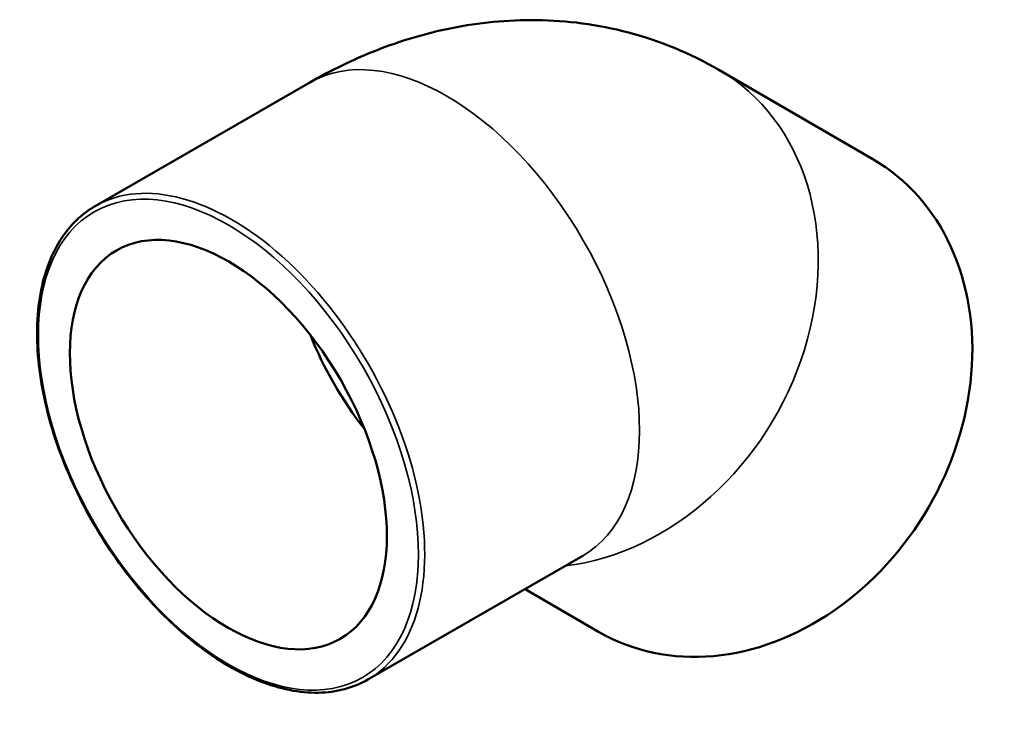
# Model space of a CAD drawing. Units: millimetres. Extents: x -396 to 1398, y -90 to 1537.
# Drawn here: x -373 to -303, y 1482 to 1532 of the extents above; entities that cross this region are included whole.
import ezdxf

# ---------------------------------------------------------------- set-up
doc = ezdxf.new("R2010")
doc.units = ezdxf.units.MM
doc.layers.add('Visible (ANSI)', color=7, linetype='Continuous', lineweight=50)
doc.layers.add('Visible Narrow (ANSI)', color=7, linetype='Continuous', lineweight=35)

msp = doc.modelspace()

# ---------------------------------------------------------------- linework, layer by layer
at = {"layer": 'Visible (ANSI)'}
for p, q in [((-312.324, 1521.638), (-323.324, 1528.022)), ((-367.83, 1518.29), (-352.5, 1527.118)), ((-348.367, 1484.494), (-333.037, 1493.322)), ((-331.899, 1487.907), (-337.149, 1490.954))]:
    msp.add_line(p, q, dxfattribs=at)
for centre, major_axis, ratio, start_param, end_param in [((-322.112, 1504.773), (-9.788, -16.866), 0.815969, 0, 3.141593), ((-342.769, 1510.22), (-7.985, 13.865), 0.578093, 1.32687, 1.814723)]:
    msp.add_ellipse(centre, major_axis=major_axis, ratio=ratio, start_param=start_param, end_param=end_param, dxfattribs=at)
msp.add_ellipse((-358.325, 1501.262), major_axis=(7.985, -13.865), ratio=0.578093, dxfattribs=at)
for points, knots in [([(-352.5, 1527.118), (-351.016, 1527.972), (-349.443, 1528.746), (-346.078, 1530.067), (-344.287, 1530.615), (-340.466, 1531.38), (-338.434, 1531.596), (-334.187, 1531.539), (-331.97, 1531.264), (-327.552, 1530.097), (-325.357, 1529.202), (-323.324, 1528.022)], [4.712389, 4.712389, 4.712389, 4.712389, 4.8694686, 4.8694686, 5.0265482, 5.0265482, 5.1836279, 5.1836279, 5.3407075, 5.3407075, 5.4977871, 5.4977871, 5.4977871, 5.4977871]), ([(-348.367, 1484.494), (-349.41, 1483.893), (-350.613, 1483.577), (-353.232, 1483.533), (-354.652, 1483.818), (-357.57, 1484.965), (-359.071, 1485.838), (-361.988, 1488.081), (-363.403, 1489.452), (-366.005, 1492.548), (-367.192, 1494.273), (-369.218, 1497.903), (-370.058, 1499.808), (-371.308, 1503.611), (-371.717, 1505.507), (-372.06, 1509.103), (-371.993, 1510.802), (-371.38, 1513.829), (-370.835, 1515.157), (-369.456, 1517.092), (-368.7, 1517.789), (-367.83, 1518.29)], [2.358128, 2.358128, 2.358128, 2.358128, 2.66808, 2.66808, 2.984844, 2.984844, 3.30713, 3.30713, 3.629818, 3.629818, 3.952039, 3.952039, 4.274086, 4.274086, 4.596364, 4.596364, 4.919105, 4.919105, 5.241043, 5.241043, 5.499721, 5.499721, 5.499721, 5.499721])]:
    msp.add_open_spline(points, degree=3, knots=knots, dxfattribs=at)
at = {"layer": 'Visible Narrow (ANSI)'}
for centre, major_axis, ratio, start_param, end_param in [((-342.769, 1510.22), (-9.731, 16.898), 0.578093, 3.141593, 6.283185), ((-333.112, 1511.156), (9.788, 16.866), 0.815969, 3.689958, 6.283185), ((-358.099, 1501.392), (9.731, -16.898), 0.578093, 0, 3.141593)]:
    msp.add_ellipse(centre, major_axis=major_axis, ratio=ratio, start_param=start_param, end_param=end_param, dxfattribs=at)
msp.add_ellipse((-358.325, 1501.262), major_axis=(9.571, -16.621), ratio=0.578093, dxfattribs=at)

doc.saveas('drawing.dxf')
